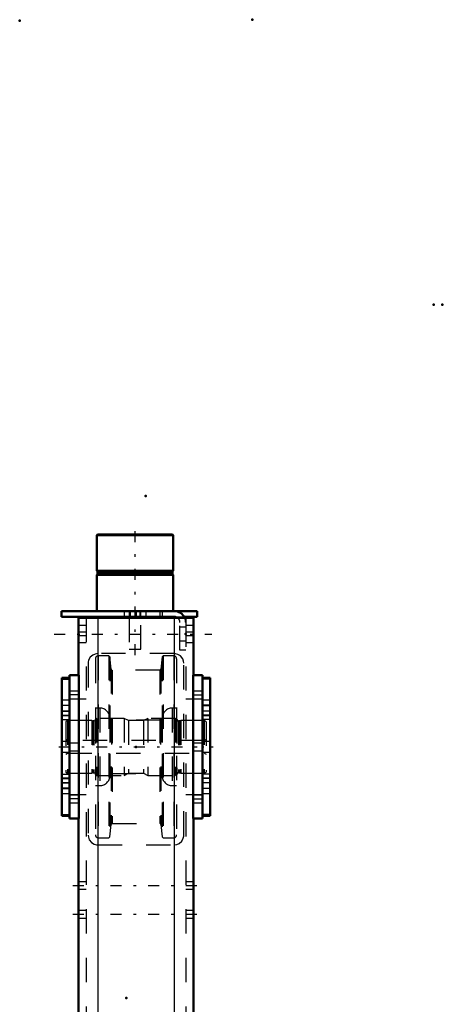
# Model space of a CAD drawing. Units: inches. Extents: x 13 to 223, y 18 to 222.
# Drawn here: x 24 to 42, y 181 to 222 of the extents above; entities that cross this region are included whole.
import ezdxf

# ---------------------------------------------------------------- set-up
doc = ezdxf.new("R2010")
doc.units = ezdxf.units.IN
doc.header["$MEASUREMENT"] = 0
doc.linetypes.add('Center', pattern=[1.5, 0.45, -0.5, 0.05, -0.5])
doc.linetypes.add('Dashed', pattern=[2, 1, -1])
for name, color, linetype, lineweight in [('2d ConnectionPoints', 7, 'Continuous', 50), ('AM_0', 7, 'Continuous', 50), ('AM_4', 3, 'Continuous', 25), ('AM_7', 7, 'Center', 25), ('AM_9', 6, 'Dashed', 25)]:
    doc.layers.add(name, color=color, linetype=linetype, lineweight=lineweight)

# ---------------------------------------------------------------- blocks, each defined once
blk = doc.blocks.new('103_5774150_1_0_in_K9FDQ_1_1_GN_Wire_Rope_Hoist_900')
at = {"layer": 'AM_0'}
for p, q in [((27.583, 200.375), (27.556, 200.349)), ((27.556, 200.349), (27.556, 198.879)), ((27.556, 200.349), (30.706, 200.349)), ((27.583, 200.375), (30.679, 200.375)), ((30.706, 200.349), (30.679, 200.375)), ((30.706, 198.879), (30.706, 200.349)), ((27.556, 198.879), (30.706, 198.879)), ((27.556, 198.879), (27.587, 198.841)), ((27.587, 198.761), (27.556, 198.722)), ((27.556, 198.722), (30.706, 198.722)), ((27.556, 198.722), (27.556, 197.226)), ((27.587, 198.841), (27.587, 198.761)), ((27.587, 198.841), (30.674, 198.841)), ((27.587, 198.761), (30.674, 198.761)), ((30.674, 198.841), (30.706, 198.879)), ((30.674, 198.761), (30.674, 198.841)), ((30.706, 198.722), (30.674, 198.761)), ((30.706, 197.226), (30.706, 198.722)), ((28.895, 196.99), (28.895, 196.95)), ((29.367, 196.95), (29.367, 196.99))]:
    blk.add_line(p, q, dxfattribs=at)
at = {"layer": 'AM_7'}
blk.add_line((29.131, 195.415), (29.131, 200.612), dxfattribs=at)
at = {"layer": 'AM_9'}
for p, q in [((28.895, 197.226), (28.895, 196.99)), ((29.367, 196.99), (29.367, 197.226)), ((28.895, 196.95), (28.895, 195.651)), ((29.367, 195.651), (29.367, 196.95)), ((28.895, 195.651), (29.367, 195.651))]:
    blk.add_line(p, q, dxfattribs=at)
blk = doc.blocks.new('104_2571201830_1_0_in_K9FDQ_1_1_GN_Wire_Rope_Hoist_900')
at = {"layer": 'AM_0'}
for p, q in [((26.099, 197.226), (31.69, 197.226)), ((26.099, 197.226), (26.099, 196.99)), ((31.69, 197.226), (31.69, 196.99)), ((26.099, 196.99), (30.745, 196.99)), ((31.154, 196.99), (31.69, 196.99))]:
    blk.add_line(p, q, dxfattribs=at)
for radius, start in [(0.472, 24.5856), (0.236, 56.3155)]:
    blk.add_arc((30.745, 196.753), radius, start, 90, dxfattribs=at)
at = {"layer": 'AM_7'}
for p, q in [((28.934, 196.978), (28.934, 197.238)), ((25.804, 196.281), (32.3, 196.281))]:
    blk.add_line(p, q, dxfattribs=at)
at = {"layer": 'AM_9'}
for p, q in [((28.678, 197.226), (28.678, 196.99)), ((28.934, 197.226), (28.934, 196.99)), ((29.19, 196.99), (29.19, 197.226)), ((29.328, 197.226), (29.328, 196.99)), ((29.584, 196.99), (29.584, 197.226)), ((30.154, 197.226), (30.154, 196.99)), ((30.253, 197.226), (30.253, 196.99)), ((30.745, 196.99), (31.154, 196.99)), ((30.981, 195.612), (30.981, 196.753)), ((31.217, 196.753), (31.217, 195.612)), ((31.217, 196.566), (30.981, 196.566)), ((30.981, 195.996), (31.217, 195.996)), ((31.217, 195.612), (30.981, 195.612))]:
    blk.add_line(p, q, dxfattribs=at)
for radius, start, end in [(0.236, 0, 56.3155), (0.472, 360, 24.5856)]:
    blk.add_arc((30.745, 196.753), radius, start, end, dxfattribs=at)
blk = doc.blocks.new('108_2571204580_shr6_2_0_in_K9FDQ_1_1_GN_Wire_Rope_Hoist_900')
at = {"layer": 'AM_0'}
for p, q in [((32.229, 194.472), (31.914, 194.472)), ((32.229, 194.472), (32.229, 188.798)), ((31.914, 188.798), (32.229, 188.798))]:
    blk.add_line(p, q, dxfattribs=at)
at = {"layer": 'AM_4'}
for p, q in [((32.229, 194.419), (31.914, 194.419)), ((32.229, 192.943), (31.914, 192.943)), ((32.229, 192.756), (31.914, 192.756)), ((32.229, 190.514), (31.914, 190.514)), ((32.229, 190.327), (31.914, 190.327)), ((32.229, 188.851), (31.914, 188.851))]:
    blk.add_line(p, q, dxfattribs=at)
at = {"layer": 'AM_7'}
for p, q in [((31.898, 193.34), (32.245, 193.34)), ((31.898, 189.93), (32.245, 189.93))]:
    blk.add_line(p, q, dxfattribs=at)
at = {"layer": 'AM_9'}
for p, q in [((32.229, 194.469), (31.914, 194.469)), ((32.229, 193.556), (31.914, 193.556)), ((32.229, 193.348), (31.914, 193.348)), ((31.914, 193.123), (32.229, 193.123)), ((32.229, 193.111), (31.914, 193.111)), ((32.229, 192.915), (31.914, 192.915)), ((32.229, 191.852), (31.914, 191.852)), ((31.914, 191.419), (32.229, 191.419)), ((31.914, 190.356), (32.229, 190.356)), ((32.229, 190.159), (31.914, 190.159)), ((32.229, 190.147), (31.914, 190.147)), ((32.229, 189.922), (31.914, 189.922)), ((31.914, 189.714), (32.229, 189.714)), ((32.229, 188.801), (31.914, 188.801))]:
    blk.add_line(p, q, dxfattribs=at)
blk = doc.blocks.new('110_2571204580_shr6_4_0_in_K9FDQ_1_1_GN_Wire_Rope_Hoist_900')
at = {"layer": 'AM_0'}
for p, q in [((26.427, 194.472), (26.112, 194.472)), ((26.112, 188.798), (26.112, 194.472)), ((26.112, 188.798), (26.427, 188.798))]:
    blk.add_line(p, q, dxfattribs=at)
at = {"layer": 'AM_4'}
for p, q in [((26.112, 194.419), (26.427, 194.419)), ((26.112, 192.943), (26.427, 192.943)), ((26.112, 192.756), (26.427, 192.756)), ((26.112, 190.514), (26.427, 190.514)), ((26.112, 190.327), (26.427, 190.327)), ((26.112, 188.851), (26.427, 188.851))]:
    blk.add_line(p, q, dxfattribs=at)
at = {"layer": 'AM_7'}
for p, q in [((26.442, 193.34), (26.096, 193.34)), ((26.442, 189.93), (26.096, 189.93))]:
    blk.add_line(p, q, dxfattribs=at)
at = {"layer": 'AM_9'}
for p, q in [((26.112, 194.469), (26.427, 194.469)), ((26.427, 193.556), (26.112, 193.556)), ((26.112, 193.348), (26.427, 193.348)), ((26.112, 193.123), (26.427, 193.123)), ((26.112, 193.111), (26.427, 193.111)), ((26.427, 192.915), (26.112, 192.915)), ((26.427, 191.852), (26.112, 191.852)), ((26.112, 191.419), (26.427, 191.419)), ((26.112, 190.356), (26.427, 190.356)), ((26.112, 190.159), (26.427, 190.159)), ((26.427, 190.147), (26.112, 190.147)), ((26.112, 189.922), (26.427, 189.922)), ((26.112, 189.714), (26.427, 189.714)), ((26.112, 188.801), (26.427, 188.801))]:
    blk.add_line(p, q, dxfattribs=at)
blk = doc.blocks.new('111_2425421170_sh6_1_0_in_K9FDQ_1_1_GN_Wire_Rope_Hoist_900')
at = {"layer": 'AM_7'}
blk.add_line((25.987, 191.635), (32.353, 191.635), dxfattribs=at)
at = {"layer": 'AM_9'}
for p, q in [((26.355, 192.718), (26.277, 192.672)), ((26.277, 192.672), (26.277, 190.598)), ((27.348, 192.718), (26.355, 192.718)), ((26.355, 192.718), (26.355, 190.552)), ((27.384, 192.708), (27.348, 192.718)), ((27.348, 192.718), (27.348, 190.552)), ((27.384, 192.708), (27.384, 190.562)), ((27.438, 192.706), (27.4, 192.706)), ((27.4, 192.706), (27.4, 190.564)), ((27.438, 192.706), (27.438, 190.564)), ((27.564, 192.808), (27.501, 192.769)), ((27.501, 192.769), (27.501, 190.501)), ((27.564, 192.808), (27.564, 190.462)), ((28.678, 192.808), (27.564, 192.808)), ((28.856, 192.718), (28.678, 192.808)), ((28.678, 192.808), (28.678, 190.462)), ((29.485, 192.718), (28.856, 192.718)), ((28.856, 192.718), (28.856, 190.552)), ((29.663, 192.808), (29.485, 192.718)), ((29.485, 192.718), (29.485, 190.552)), ((30.796, 192.808), (29.663, 192.808)), ((29.663, 192.808), (29.663, 190.462)), ((30.796, 192.808), (30.796, 190.462)), ((30.859, 192.769), (30.796, 192.808)), ((30.859, 192.769), (30.859, 190.501)), ((30.961, 192.706), (30.922, 192.706)), ((30.922, 192.706), (30.922, 190.564)), ((30.961, 192.706), (30.961, 190.564)), ((31.013, 192.718), (30.977, 192.708)), ((30.977, 192.708), (30.977, 190.562)), ((31.013, 192.718), (31.013, 190.552)), ((31.985, 192.718), (31.013, 192.718)), ((32.064, 192.672), (31.985, 192.718)), ((31.985, 192.718), (31.985, 190.552)), ((32.064, 192.672), (32.064, 190.598)), ((26.355, 191.891), (26.277, 191.936)), ((31.985, 191.891), (26.355, 191.891)), ((32.064, 191.936), (31.985, 191.891)), ((26.277, 191.334), (26.355, 191.379)), ((26.355, 191.379), (31.985, 191.379)), ((31.985, 191.379), (32.064, 191.334)), ((26.277, 190.598), (26.355, 190.552)), ((26.355, 190.552), (27.348, 190.552)), ((27.348, 190.552), (27.384, 190.562)), ((27.4, 190.564), (27.438, 190.564)), ((28.678, 190.462), (28.856, 190.552)), ((28.856, 190.552), (29.485, 190.552)), ((29.485, 190.552), (29.663, 190.462)), ((30.922, 190.564), (30.961, 190.564)), ((30.977, 190.562), (31.013, 190.552)), ((31.013, 190.552), (31.985, 190.552)), ((31.985, 190.552), (32.064, 190.598)), ((27.501, 190.501), (27.564, 190.462)), ((27.564, 190.462), (28.678, 190.462)), ((29.663, 190.462), (30.796, 190.462)), ((30.796, 190.462), (30.859, 190.501))]:
    blk.add_line(p, q, dxfattribs=at)
for centre, start, end in [((27.4, 192.769), 255.0049, 270), ((27.438, 192.769), 270, 0), ((30.922, 192.769), 180, 270), ((30.961, 192.769), 270, 284.9951), ((27.4, 190.501), 90, 104.9951), ((27.438, 190.501), 0, 90), ((30.922, 190.501), 90, 180), ((30.961, 190.501), 75.0049, 90)]:
    blk.add_arc(centre, 0.063, start, end, dxfattribs=at)
blk = doc.blocks.new('112_W160_052_1_0_in_K9FDQ_1_1_GN_Wire_Rope_Hoist_900')
at = {"layer": 'AM_9'}
for p, q in [((27.496, 195.26), (27.496, 188.01)), ((28.048, 195.378), (27.614, 195.378)), ((27.614, 195.378), (27.614, 187.892)), ((28.088, 195.343), (28.048, 195.378)), ((28.048, 195.378), (28.048, 187.892)), ((28.142, 194.829), (28.088, 195.343)), ((28.088, 195.343), (28.088, 187.927)), ((30.253, 195.343), (30.199, 194.829)), ((30.292, 195.378), (30.253, 195.343)), ((30.253, 195.343), (30.253, 187.927)), ((30.727, 195.378), (30.292, 195.378)), ((30.292, 195.378), (30.292, 187.892)), ((30.727, 195.378), (30.727, 187.892)), ((30.845, 195.26), (30.845, 188.01)), ((28.142, 194.829), (28.142, 188.441)), ((30.152, 194.787), (28.189, 194.787)), ((28.189, 194.787), (28.189, 188.483)), ((30.152, 194.787), (30.152, 188.483)), ((30.199, 194.829), (30.199, 188.441)), ((27.681, 193.232), (27.496, 193.232)), ((27.681, 193.232), (27.681, 190.038)), ((30.845, 193.232), (30.66, 193.232)), ((30.66, 193.232), (30.66, 190.038)), ((28.096, 192.817), (28.096, 190.453)), ((30.174, 192.738), (28.167, 192.738)), ((28.167, 192.738), (28.167, 190.532)), ((30.174, 192.738), (30.174, 190.532)), ((30.245, 192.817), (30.245, 190.453)), ((28.167, 190.532), (30.174, 190.532)), ((27.496, 190.038), (27.681, 190.038)), ((30.66, 190.038), (30.845, 190.038)), ((28.088, 187.927), (28.142, 188.441)), ((28.189, 188.483), (30.152, 188.483)), ((30.199, 188.441), (30.253, 187.927)), ((27.614, 187.892), (28.048, 187.892)), ((28.048, 187.892), (28.088, 187.927)), ((30.253, 187.927), (30.292, 187.892)), ((30.292, 187.892), (30.727, 187.892))]:
    blk.add_line(p, q, dxfattribs=at)
for centre, radius, start, end in [((27.614, 195.26), 0.118, 90, 180), ((30.727, 195.26), 0.118, 0, 90), ((28.189, 194.834), 0.0473, 185.9993, 270), ((30.152, 194.834), 0.0473, 270, 354.0007), ((27.681, 192.817), 0.415, 0, 90), ((30.66, 192.817), 0.415, 90, 180), ((28.167, 192.809), 0.0709, 180, 270), ((30.174, 192.809), 0.0709, 270, 360), ((27.681, 190.453), 0.415, 270, 0), ((28.167, 190.461), 0.0709, 90, 180), ((30.174, 190.461), 0.0709, 0, 90), ((30.66, 190.453), 0.415, 180, 270), ((28.189, 188.436), 0.0473, 90, 174.0007), ((30.152, 188.436), 0.0473, 5.9993, 90), ((27.614, 188.01), 0.118, 180, 270), ((30.727, 188.01), 0.118, 270, 0)]:
    blk.add_arc(centre, radius, start, end, dxfattribs=at)
blk = doc.blocks.new('115_3637011230_shr6_0_in_K9FDQ_1_1_GN_Wire_Rope_Hoist_900')
at = {"layer": 'AM_0'}
for p, q in [((26.808, 196.95), (31.533, 196.95)), ((26.808, 196.95), (26.808, 194.588)), ((31.533, 196.95), (31.533, 194.588)), ((26.427, 194.588), (26.82, 194.588)), ((26.427, 194.588), (26.427, 188.682)), ((26.82, 194.588), (26.82, 188.682)), ((31.52, 194.588), (31.52, 188.682)), ((31.914, 194.588), (31.52, 194.588)), ((31.914, 194.588), (31.914, 188.682)), ((26.427, 188.682), (26.82, 188.682)), ((26.808, 188.682), (26.808, 177.934)), ((31.914, 188.682), (31.52, 188.682)), ((31.533, 188.682), (31.533, 172.58)), ((31.533, 166.674), (31.533, 145.375)), ((26.808, 161.399), (26.808, 145.375)), ((26.427, 145.375), (26.82, 145.375)), ((26.427, 145.375), (26.427, 139.47)), ((26.82, 145.375), (26.82, 139.47)), ((31.52, 145.375), (31.52, 139.47)), ((31.914, 145.375), (31.52, 145.375)), ((31.914, 145.375), (31.914, 139.47)), ((26.427, 139.47), (26.82, 139.47)), ((26.808, 139.47), (26.808, 135.73)), ((31.914, 139.47), (31.52, 139.47)), ((31.533, 139.47), (31.533, 135.73)), ((26.808, 135.73), (31.533, 135.73))]:
    blk.add_line(p, q, dxfattribs=at)
at = {"layer": 'AM_4'}
for p, q in [((27.596, 196.95), (27.596, 172.58)), ((30.745, 196.95), (30.745, 172.58)), ((27.596, 166.674), (27.596, 135.73)), ((30.745, 166.674), (30.745, 135.73))]:
    blk.add_line(p, q, dxfattribs=at)
at = {"layer": 'AM_7'}
for p, q in [((26.84, 193.776), (26.407, 193.776)), ((31.501, 193.776), (31.934, 193.776)), ((26.84, 189.494), (26.407, 189.494)), ((31.501, 189.494), (31.934, 189.494)), ((26.572, 185.926), (31.769, 185.926)), ((26.572, 184.745), (31.769, 184.745)), ((26.572, 164.863), (31.769, 164.863)), ((26.572, 149.312), (31.769, 149.312)), ((26.572, 148.131), (31.769, 148.131)), ((26.84, 144.563), (26.407, 144.563)), ((31.501, 144.563), (31.934, 144.563)), ((26.84, 140.282), (26.407, 140.282)), ((31.501, 140.282), (31.934, 140.282)), ((26.572, 136.438), (31.769, 136.438))]:
    blk.add_line(p, q, dxfattribs=at)
at = {"layer": 'AM_9'}
for p, q in [((27.123, 196.635), (26.808, 196.635)), ((27.123, 196.95), (27.123, 135.73)), ((27.596, 196.95), (27.596, 195.474)), ((30.745, 196.95), (30.745, 195.474)), ((31.218, 196.95), (31.218, 135.73)), ((31.533, 196.635), (31.218, 196.635)), ((27.123, 196.359), (26.808, 196.359)), ((31.533, 196.359), (31.218, 196.359)), ((27.123, 196.202), (26.808, 196.202)), ((26.808, 195.926), (27.123, 195.926)), ((31.533, 196.202), (31.218, 196.202)), ((31.218, 195.926), (31.533, 195.926)), ((30.745, 195.474), (27.596, 195.474)), ((27.202, 195.08), (27.202, 187.993)), ((31.139, 187.993), (31.139, 195.08)), ((26.808, 193.933), (26.427, 193.933)), ((26.808, 193.933), (26.808, 193.618)), ((31.914, 193.933), (31.533, 193.933)), ((31.533, 193.618), (31.533, 193.933)), ((26.427, 193.618), (26.808, 193.618)), ((27.123, 193.604), (26.427, 193.604)), ((31.914, 193.604), (31.218, 193.604)), ((31.533, 193.618), (31.914, 193.618)), ((26.808, 191.793), (26.427, 191.793)), ((26.808, 191.793), (26.808, 191.478)), ((31.914, 191.793), (31.533, 191.793)), ((31.533, 191.478), (31.533, 191.793)), ((26.427, 191.478), (26.808, 191.478)), ((31.533, 191.478), (31.914, 191.478)), ((26.427, 189.667), (27.123, 189.667)), ((26.808, 189.652), (26.427, 189.652)), ((26.427, 189.337), (26.808, 189.337)), ((26.808, 189.652), (26.808, 189.337)), ((31.218, 189.667), (31.914, 189.667)), ((31.914, 189.652), (31.533, 189.652)), ((31.533, 189.337), (31.533, 189.652)), ((31.533, 189.337), (31.914, 189.337)), ((27.596, 187.6), (30.745, 187.6)), ((27.123, 186.084), (26.808, 186.084)), ((26.808, 185.769), (27.123, 185.769)), ((31.533, 186.084), (31.218, 186.084)), ((31.218, 185.769), (31.533, 185.769)), ((27.123, 184.903), (26.808, 184.903)), ((31.533, 184.903), (31.218, 184.903)), ((26.808, 184.588), (27.123, 184.588)), ((31.218, 184.588), (31.533, 184.588)), ((26.808, 177.934), (26.808, 161.399)), ((27.123, 177.068), (26.808, 177.068)), ((31.533, 177.068), (31.218, 177.068)), ((26.808, 176.281), (27.123, 176.281)), ((31.218, 176.281), (31.533, 176.281)), ((27.596, 172.58), (27.596, 166.674)), ((30.745, 172.58), (30.745, 166.674)), ((31.533, 172.58), (31.533, 166.674)), ((27.123, 166.438), (26.808, 166.438)), ((31.533, 166.438), (31.218, 166.438)), ((26.808, 163.289), (27.123, 163.289)), ((31.218, 163.289), (31.533, 163.289)), ((27.123, 149.47), (26.808, 149.47)), ((31.533, 149.47), (31.218, 149.47)), ((26.808, 149.155), (27.123, 149.155)), ((31.218, 149.155), (31.533, 149.155)), ((27.123, 148.289), (26.808, 148.289)), ((31.533, 148.289), (31.218, 148.289)), ((26.808, 147.974), (27.123, 147.974)), ((31.218, 147.974), (31.533, 147.974)), ((30.745, 146.359), (27.596, 146.359)), ((27.202, 145.966), (27.202, 138.879)), ((31.139, 138.879), (31.139, 145.966)), ((26.808, 144.721), (26.427, 144.721)), ((26.427, 144.406), (26.808, 144.406)), ((27.123, 144.391), (26.427, 144.391)), ((26.808, 144.721), (26.808, 144.406)), ((31.914, 144.391), (31.218, 144.391)), ((31.914, 144.721), (31.533, 144.721)), ((31.533, 144.406), (31.533, 144.721)), ((31.533, 144.406), (31.914, 144.406)), ((26.808, 142.58), (26.427, 142.58)), ((26.808, 142.58), (26.808, 142.265)), ((31.914, 142.58), (31.533, 142.58)), ((31.533, 142.265), (31.533, 142.58)), ((26.427, 142.265), (26.808, 142.265)), ((31.533, 142.265), (31.914, 142.265)), ((26.427, 140.454), (27.123, 140.454)), ((26.808, 140.439), (26.427, 140.439)), ((26.808, 140.439), (26.808, 140.124)), ((31.218, 140.454), (31.914, 140.454)), ((31.914, 140.439), (31.533, 140.439)), ((31.533, 140.124), (31.533, 140.439)), ((26.427, 140.124), (26.808, 140.124)), ((31.533, 140.124), (31.914, 140.124)), ((27.596, 138.485), (30.745, 138.485)), ((27.596, 138.485), (27.596, 135.73)), ((30.745, 138.485), (30.745, 135.73)), ((27.123, 136.714), (26.808, 136.714)), ((31.533, 136.714), (31.218, 136.714)), ((26.808, 136.163), (27.123, 136.163)), ((31.218, 136.163), (31.533, 136.163))]:
    blk.add_line(p, q, dxfattribs=at)
for points in [[(27.596, 195.474), (27.486, 195.458), (27.389, 195.415), (27.287, 195.324), (27.221, 195.202), (27.204, 195.12), (27.202, 195.08)], [(31.139, 195.08), (31.13, 195.162), (31.094, 195.262), (31.002, 195.379), (30.898, 195.443), (30.795, 195.47), (30.745, 195.474)], [(27.202, 187.993), (27.211, 187.911), (27.247, 187.811), (27.339, 187.695), (27.443, 187.63), (27.546, 187.603), (27.596, 187.6)], [(30.745, 187.6), (30.855, 187.615), (30.952, 187.658), (31.054, 187.749), (31.119, 187.871), (31.137, 187.953), (31.139, 187.993)], [(27.596, 146.359), (27.486, 146.344), (27.389, 146.301), (27.287, 146.21), (27.221, 146.088), (27.204, 146.006), (27.202, 145.966)], [(31.139, 145.966), (31.13, 146.048), (31.094, 146.148), (31.002, 146.264), (30.898, 146.329), (30.795, 146.356), (30.745, 146.359)], [(27.202, 138.879), (27.211, 138.797), (27.247, 138.697), (27.339, 138.58), (27.443, 138.516), (27.546, 138.489), (27.596, 138.485)], [(30.745, 138.485), (30.855, 138.501), (30.952, 138.544), (31.054, 138.635), (31.119, 138.757), (31.137, 138.839), (31.139, 138.879)]]:
    blk.add_lwpolyline(points, dxfattribs=at)

msp = doc.modelspace()

# ---------------------------------------------------------------- linework, layer by layer
at = {"layer": '2d ConnectionPoints'}
for p in [(24.37971, 221.53661), (33.96112, 221.57598), (41.42671, 209.84164), (41.78871, 209.84164), (29.56412, 201.96968), (29.1308, 197.22588), (29.1308, 197.22588), (31.21742, 196.28071), (31.21742, 196.28071), (31.21742, 196.28071), (26.42671, 191.63504), (26.42671, 191.63504), (29.17042, 191.63504), (29.17042, 191.63504), (29.17042, 191.63504), (31.91412, 191.63504), (31.91412, 191.63504), (28.77671, 181.30039)]:
    msp.add_point(p, dxfattribs=at)

# ---------------------------------------------------------------- block references
for name in ['103_5774150_1_0_in_K9FDQ_1_1_GN_Wire_Rope_Hoist_900', '104_2571201830_1_0_in_K9FDQ_1_1_GN_Wire_Rope_Hoist_900', '115_3637011230_shr6_0_in_K9FDQ_1_1_GN_Wire_Rope_Hoist_900', '112_W160_052_1_0_in_K9FDQ_1_1_GN_Wire_Rope_Hoist_900', '110_2571204580_shr6_4_0_in_K9FDQ_1_1_GN_Wire_Rope_Hoist_900', '108_2571204580_shr6_2_0_in_K9FDQ_1_1_GN_Wire_Rope_Hoist_900', '111_2425421170_sh6_1_0_in_K9FDQ_1_1_GN_Wire_Rope_Hoist_900']:
    msp.add_blockref(name, (0, 0))

doc.saveas('drawing.dxf')
